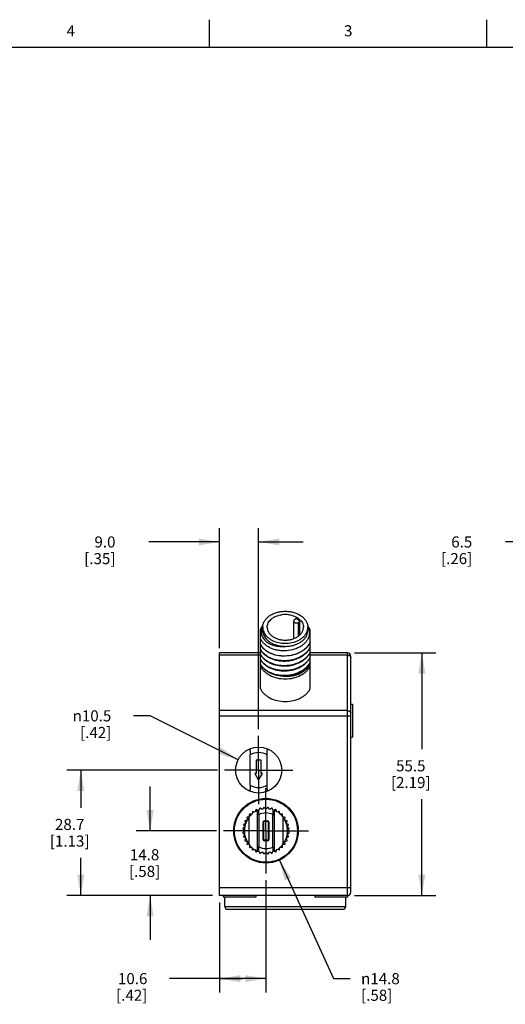
# Model space of a CAD drawing. Units: inches. Extents: x 0.7 to 21.3, y 0.5 to 16.
# Drawn here: x 11.8 to 16.2, y 7.1 to 16 of the extents above; entities that cross this region are included whole.
import ezdxf

# ---------------------------------------------------------------- set-up
doc = ezdxf.new("R2010")
doc.units = ezdxf.units.IN
doc.header["$LTSCALE"] = 1.21
doc.header["$MEASUREMENT"] = 0
doc.linetypes.add('CENTER', pattern=[0.6, 0.375, -0.075, 0.075, -0.075])
doc.layers.get('0').update_dxf_attribs({"linetype": 'CONTINUOUS'})
for name, color, linetype in [('AXIS_COSMETIC_THREADS', 7, 'CONTINUOUS'), ('DEFAULT_1', 7, 'CENTER'), ('SCHEME_DIMS', 7, 'CONTINUOUS')]:
    doc.layers.add(name, color=color, linetype=linetype)
doc.styles.add('TEXTSTYLE_2', font='txt', dxfattribs={"width": 0.8})
doc.styles.add('TEXTSTYLE_6', font='gdt')
doc.dimstyles.new('DIMSTYLE_1', dxfattribs={"dimtxt": 0.1, "dimasz": 0.1875, "dimexe": 0.125, "dimexo": 0.0625, "dimgap": 0.1, "dimtad": 0, "dimtih": 1, "dimtoh": 1, "dimdec": 1, "dimzin": 4, "dimdsep": 46, "dimtxsty": 'STANDARD', "dimblk": '_FILLED', "dimblk1": '_FILLED', "dimblk2": '_FILLED', "dimcen": 0.09, "dimadec": 0, "dimazin": 0, "dimtp": 0.1, "dimtm": 0.1, "dimtfac": 1, "dimtdec": 1, "dimtofl": 0, "dimtmove": 0, "dimatfit": 3, "dimldrblk": '_FILLED', "dimfxl": 1, "dimtolj": 1, "dimtzin": 4, "dimarcsym": 0})
doc.dimstyles.new('DIMSTYLE_2', dxfattribs={"dimtxt": 0.1, "dimasz": 0.1875, "dimexe": 0.125, "dimexo": 0.0625, "dimgap": 0.09, "dimtad": 0, "dimtih": 1, "dimtoh": 1, "dimdec": 1, "dimzin": 4, "dimdsep": 46, "dimtxsty": 'STANDARD', "dimblk": '_FILLED', "dimblk1": '_FILLED', "dimblk2": '_FILLED', "dimcen": 0.09, "dimadec": 0, "dimazin": 0, "dimtp": 0.1, "dimtm": 0.1, "dimtfac": 1, "dimtdec": 1, "dimtmove": 0, "dimatfit": 2, "dimldrblk": '_FILLED', "dimfxl": 1, "dimtolj": 1, "dimtzin": 4, "dimarcsym": 0})

# ---------------------------------------------------------------- blocks, each defined once
blk = doc.blocks.new('_FILLED')
at = {"color": 0, "linetype": 'BYBLOCK'}
blk.add_solid([(0, 0), (-1, 0.167), (-1, -0.167)], dxfattribs=at)
blk = doc.blocks.new('*D14')
at = {"layer": 'SCHEME_DIMS', "color": 7, "linetype": 'CONTINUOUS'}
for p, q in [((13.5965, 10.3343), (13.5965, 11.4174)), ((13.9495, 9.6063), (13.9495, 11.4174)), ((13.5965, 11.2924), (12.959, 11.2924)), ((13.9495, 11.2924), (14.3495, 11.2924))]:
    blk.add_line(p, q, dxfattribs=at)
at = {"layer": 'SCHEME_DIMS', "color": 7, "linetype": 'CONTINUOUS', "xscale": 0.1875, "yscale": 0.1875, "zscale": 0.1875}
blk.add_blockref('_FILLED', (13.5965, 11.2924), dxfattribs=at)
at = {"layer": 'SCHEME_DIMS', "color": 7, "linetype": 'CONTINUOUS', "xscale": 0.1875, "yscale": 0.1875, "zscale": 0.1875, "rotation": 180}
blk.add_blockref('_FILLED', (13.9495, 11.2924), dxfattribs=at)
at = {"layer": 'SCHEME_DIMS', "color": 7, "linetype": 'CONTINUOUS', "insert": (12.659, 11.3424), "char_height": 0.1, "width": 0.5, "attachment_point": 3, "line_spacing_factor": 0.9}
blk.add_mtext('9.0\\P[.35]', dxfattribs=at)
blk = doc.blocks.new('*D15')
at = {"layer": 'SCHEME_DIMS', "color": 7, "linetype": 'CONTINUOUS'}
for p, q in [((12.9715, 8.6893), (12.9715, 9.0893)), ((13.569, 8.6893), (12.8465, 8.6893)), ((13.534, 8.1063), (12.8465, 8.1063)), ((12.9715, 8.1063), (12.9715, 7.7063))]:
    blk.add_line(p, q, dxfattribs=at)
at = {"layer": 'SCHEME_DIMS', "color": 7, "linetype": 'CONTINUOUS', "xscale": 0.1875, "yscale": 0.1875, "zscale": 0.1875}
for p, rotation in [((12.9715, 8.6893), 270), ((12.9715, 8.1063), 90)]:
    blk.add_blockref('_FILLED', p, dxfattribs=dict(at, rotation=rotation))
at = {"layer": 'SCHEME_DIMS', "color": 7, "linetype": 'CONTINUOUS', "insert": (12.9215, 8.5228), "char_height": 0.1, "width": 0.5, "attachment_point": 2, "line_spacing_factor": 0.9}
blk.add_mtext('14.8\\P[.58]', dxfattribs=at)
blk = doc.blocks.new('*D16')
at = {"layer": 'SCHEME_DIMS', "color": 7, "linetype": 'CONTINUOUS'}
for p, q in [((13.5795, 9.2363), (12.2215, 9.2363)), ((12.3465, 9.2363), (12.3465, 8.8963)), ((12.3465, 8.1063), (12.3465, 8.4463)), ((13.534, 8.1063), (12.2215, 8.1063))]:
    blk.add_line(p, q, dxfattribs=at)
at = {"layer": 'SCHEME_DIMS', "color": 7, "linetype": 'CONTINUOUS', "xscale": 0.1875, "yscale": 0.1875, "zscale": 0.1875}
for p, rotation in [((12.3465, 9.2363), 90), ((12.3465, 8.1063), 270)]:
    blk.add_blockref('_FILLED', p, dxfattribs=dict(at, rotation=rotation))
at = {"layer": 'SCHEME_DIMS', "color": 7, "linetype": 'CONTINUOUS', "insert": (12.2465, 8.7963), "char_height": 0.1, "width": 0.6, "attachment_point": 2, "line_spacing_factor": 0.9}
blk.add_mtext('28.7\\P[1.13]', dxfattribs=at)
blk = doc.blocks.new('*D17')
at = {"layer": 'SCHEME_DIMS', "color": 7, "linetype": 'CONTINUOUS'}
for p, q in [((14.0155, 8.2428), (14.0155, 7.2313)), ((13.5965, 8.0438), (13.5965, 7.2313)), ((13.806, 7.3563), (13.1465, 7.3563)), ((13.5965, 7.3563), (13.806, 7.3563)), ((14.0155, 7.3563), (13.806, 7.3563))]:
    blk.add_line(p, q, dxfattribs=at)
at = {"layer": 'SCHEME_DIMS', "color": 7, "linetype": 'CONTINUOUS', "xscale": 0.1875, "yscale": 0.1875, "zscale": 0.1875, "rotation": 180}
blk.add_blockref('_FILLED', (13.5965, 7.3563), dxfattribs=at)
at = {"layer": 'SCHEME_DIMS', "color": 7, "linetype": 'CONTINUOUS', "xscale": 0.1875, "yscale": 0.1875, "zscale": 0.1875}
blk.add_blockref('_FILLED', (14.0155, 7.3563), dxfattribs=at)
at = {"layer": 'SCHEME_DIMS', "color": 7, "linetype": 'CONTINUOUS', "insert": (12.9465, 7.4063), "char_height": 0.1, "width": 0.5, "attachment_point": 3, "line_spacing_factor": 0.9}
blk.add_mtext('10.6\\P[.42]', dxfattribs=at)
blk = doc.blocks.new('*D18')
at = {"layer": 'SCHEME_DIMS', "color": 7, "linetype": 'CONTINUOUS'}
for p, q in [((12.9715, 9.7248), (12.8215, 9.7248)), ((13.7639, 9.329), (12.9715, 9.7248))]:
    blk.add_line(p, q, dxfattribs=at)
at = {"layer": 'SCHEME_DIMS', "color": 7, "linetype": 'CONTINUOUS', "xscale": 0.1875, "yscale": 0.1875, "zscale": 0.1875, "rotation": 333.4575905459}
blk.add_blockref('_FILLED', (13.7639, 9.329), dxfattribs=at)
at = {"layer": 'SCHEME_DIMS', "color": 7, "linetype": 'CONTINUOUS', "insert": (12.6215, 9.7748), "char_height": 0.1, "width": 0.533333, "attachment_point": 3, "line_spacing_factor": 0.9, "style": 'TEXTSTYLE_6'}
blk.add_mtext('{\\Fgdt;n}\\Ftxt;10.5\\P[.42]', dxfattribs=at)
blk = doc.blocks.new('*D19')
at = {"layer": 'SCHEME_DIMS', "color": 7, "linetype": 'CONTINUOUS'}
for p, q in [((14.1361, 8.4245), (14.6228, 7.3563)), ((14.6228, 7.3563), (14.7728, 7.3563))]:
    blk.add_line(p, q, dxfattribs=at)
at = {"layer": 'SCHEME_DIMS', "color": 7, "linetype": 'CONTINUOUS', "xscale": 0.1875, "yscale": 0.1875, "zscale": 0.1875, "rotation": 114.4952616366}
blk.add_blockref('_FILLED', (14.1361, 8.4245), dxfattribs=at)
at = {"layer": 'SCHEME_DIMS', "color": 7, "linetype": 'CONTINUOUS', "insert": (14.8728, 7.4063), "char_height": 0.1, "width": 0.533333, "attachment_point": 1, "line_spacing_factor": 0.9, "style": 'TEXTSTYLE_6'}
blk.add_mtext('{\\Fgdt;n}\\Ftxt;14.8\\P[.58]', dxfattribs=at)
blk = doc.blocks.new('*D20')
at = {"layer": 'SCHEME_DIMS', "color": 7, "linetype": 'CONTINUOUS'}
for p, q in [((14.812, 10.2923), (15.5455, 10.2923)), ((15.4205, 10.2923), (15.4205, 9.4243)), ((15.4205, 8.1063), (15.4205, 8.9743)), ((14.812, 8.1063), (15.5455, 8.1063))]:
    blk.add_line(p, q, dxfattribs=at)
at = {"layer": 'SCHEME_DIMS', "color": 7, "linetype": 'CONTINUOUS', "xscale": 0.1875, "yscale": 0.1875, "zscale": 0.1875}
for p, rotation in [((15.4205, 10.2923), 90), ((15.4205, 8.1063), 270)]:
    blk.add_blockref('_FILLED', p, dxfattribs=dict(at, rotation=rotation))
at = {"layer": 'SCHEME_DIMS', "color": 7, "linetype": 'CONTINUOUS', "insert": (15.3205, 9.3243), "char_height": 0.1, "width": 0.6, "attachment_point": 2, "line_spacing_factor": 0.9}
blk.add_mtext('55.5\\P[2.19]', dxfattribs=at)
blk = doc.blocks.new('*D23')
at = {"layer": 'SCHEME_DIMS', "color": 7, "linetype": 'CONTINUOUS'}
for p, q in [((16.8121, 9.4563), (16.8121, 11.4174)), ((17.0675, 9.7848), (17.0675, 11.4174)), ((16.8121, 11.2924), (16.1746, 11.2924)), ((17.0675, 11.2924), (17.4675, 11.2924))]:
    blk.add_line(p, q, dxfattribs=at)
at = {"layer": 'SCHEME_DIMS', "color": 7, "linetype": 'CONTINUOUS', "xscale": 0.1875, "yscale": 0.1875, "zscale": 0.1875}
blk.add_blockref('_FILLED', (16.8121, 11.2924), dxfattribs=at)
at = {"layer": 'SCHEME_DIMS', "color": 7, "linetype": 'CONTINUOUS', "xscale": 0.1875, "yscale": 0.1875, "zscale": 0.1875, "rotation": 180}
blk.add_blockref('_FILLED', (17.0675, 11.2924), dxfattribs=at)
at = {"layer": 'SCHEME_DIMS', "color": 7, "linetype": 'CONTINUOUS', "insert": (15.8746, 11.3424), "char_height": 0.1, "width": 0.5, "attachment_point": 3, "line_spacing_factor": 0.9}
blk.add_mtext('6.5\\P[.26]', dxfattribs=at)

msp = doc.modelspace()

# ---------------------------------------------------------------- linework, layer by layer
at = {"color": 7, "linetype": 'CONTINUOUS'}
for p, q in [((13.507, 15.75), (13.507, 16)), ((16.007, 15.75), (16.007, 16)), ((21.05, 15.75), (0.964, 15.75)), ((14.2647, 10.5793), (14.2647, 10.4208)), ((14.2871, 10.602), (14.2716, 10.5911)), ((14.305, 10.5675), (14.3205, 10.5784)), ((14.305, 10.5675), (14.305, 10.4416)), ((13.9651, 9.97), (13.9651, 10.4992)), ((13.9851, 10.4953), (13.9851, 10.4955)), ((13.9857, 10.4955), (13.9857, 10.5233)), ((13.9857, 10.4955), (13.9857, 10.4953)), ((14.3932, 10.4955), (14.3932, 10.5233)), ((14.4139, 9.97), (14.4139, 10.4989)), ((13.5965, 8.1063), (13.5965, 10.2923)), ((13.9651, 10.2923), (13.5965, 10.2923)), ((13.9651, 10.2718), (13.5965, 10.2718)), ((14.7495, 10.2923), (14.4139, 10.2923)), ((14.7495, 10.2718), (14.4139, 10.2718)), ((14.7495, 8.1063), (14.7495, 10.2923)), ((14.7795, 8.1363), (14.7795, 10.2623)), ((14.7495, 9.7718), (13.5965, 9.7718)), ((14.7795, 9.8288), (14.7955, 9.8288)), ((14.7955, 9.8288), (14.7955, 9.5338)), ((14.7795, 9.7223), (13.5965, 9.7223)), ((14.7795, 9.5338), (14.7955, 9.5338)), ((13.872, 9.0992), (13.872, 9.3734)), ((13.927, 9.3263), (13.927, 9.2063)), ((13.972, 9.3263), (13.927, 9.3263)), ((13.972, 9.2063), (13.972, 9.3263)), ((14.027, 9.0992), (14.027, 9.3734)), ((13.9148, 9.2063), (13.9495, 9.1463)), ((13.927, 9.2063), (13.9148, 9.2063)), ((13.9495, 9.1463), (13.9841, 9.2063)), ((13.9841, 9.2063), (13.972, 9.2063)), ((13.925, 8.8788), (13.919, 8.8565)), ((13.9495, 8.8707), (13.9285, 8.8805)), ((13.9593, 8.8917), (13.9495, 8.8707)), ((13.982, 8.8794), (13.963, 8.8927)), ((13.9952, 8.8983), (13.982, 8.8794)), ((14.0155, 8.8823), (13.9991, 8.8987)), ((14.0318, 8.8987), (14.0155, 8.8823)), ((14.049, 8.8794), (14.0357, 8.8983)), ((14.068, 8.8927), (14.049, 8.8794)), ((14.0815, 8.8707), (14.0717, 8.8917)), ((14.1025, 8.8805), (14.0815, 8.8707)), ((14.112, 8.8565), (14.106, 8.8788)), ((13.8424, 8.8082), (13.8483, 8.7858)), ((13.8676, 8.8134), (13.8446, 8.8114)), ((13.8545, 8.8122), (13.8605, 8.8076)), ((13.8605, 8.8076), (13.8605, 8.571)), ((13.8676, 8.8134), (13.8656, 8.8364)), ((13.8914, 8.8372), (13.8684, 8.8392)), ((13.8934, 8.8602), (13.8914, 8.8372)), ((13.919, 8.8565), (13.8966, 8.8625)), ((13.9355, 8.8732), (13.9355, 8.5055)), ((13.9505, 8.8355), (13.9355, 8.8355)), ((13.9505, 8.8355), (13.9505, 8.5431)), ((14.0785, 8.8364), (14.0935, 8.8364)), ((14.0785, 8.5422), (14.0785, 8.8364)), ((14.0819, 8.8707), (14.0819, 8.8709)), ((14.0935, 8.5048), (14.0935, 8.8739)), ((14.1343, 8.8625), (14.112, 8.8565)), ((14.1395, 8.8372), (14.1375, 8.8602)), ((14.1626, 8.8392), (14.1395, 8.8372)), ((14.1633, 8.8134), (14.1653, 8.8364)), ((14.1864, 8.8114), (14.1633, 8.8134)), ((14.1716, 8.8127), (14.1685, 8.8102)), ((14.1685, 8.8102), (14.1685, 8.5684)), ((14.1826, 8.7858), (14.1886, 8.8082)), ((13.8061, 8.7057), (13.8225, 8.6893)), ((13.8254, 8.7228), (13.8065, 8.7096)), ((13.8121, 8.7418), (13.8254, 8.7228)), ((13.8341, 8.7553), (13.8132, 8.7455)), ((13.8243, 8.7763), (13.8341, 8.7553)), ((13.8483, 8.7858), (13.826, 8.7798)), ((13.9905, 8.7693), (13.9955, 8.7693)), ((13.9905, 8.6093), (13.9905, 8.7693)), ((13.9955, 8.6093), (13.9955, 8.7693)), ((14.0005, 8.7793), (14.0305, 8.7793)), ((14.0005, 8.7793), (14.0005, 8.7743)), ((14.0005, 8.7743), (14.0305, 8.7743)), ((14.0305, 8.7793), (14.0305, 8.7743)), ((14.0405, 8.7693), (14.0355, 8.7693)), ((14.0355, 8.7693), (14.0355, 8.6093)), ((14.0405, 8.7693), (14.0405, 8.6093)), ((14.205, 8.7798), (14.1826, 8.7858)), ((14.1968, 8.7553), (14.2066, 8.7763)), ((14.2178, 8.7455), (14.1968, 8.7553)), ((14.2056, 8.7228), (14.2188, 8.7418)), ((14.2245, 8.7096), (14.2056, 8.7228)), ((14.2085, 8.6893), (14.2248, 8.7057)), ((13.8225, 8.6893), (13.8061, 8.673)), ((13.8065, 8.6691), (13.8254, 8.6558)), ((13.8254, 8.6558), (13.8121, 8.6369)), ((13.8132, 8.6331), (13.8341, 8.6233)), ((13.8341, 8.6233), (13.8243, 8.6023)), ((13.9905, 8.6093), (13.9955, 8.6093)), ((14.0405, 8.6093), (14.0355, 8.6093)), ((14.1968, 8.6233), (14.2178, 8.6331)), ((14.2066, 8.6023), (14.1968, 8.6233)), ((14.2056, 8.6558), (14.2245, 8.6691)), ((14.2188, 8.6369), (14.2056, 8.6558)), ((14.2248, 8.673), (14.2085, 8.6893)), ((13.826, 8.5988), (13.8483, 8.5928)), ((13.8483, 8.5928), (13.8424, 8.5705)), ((13.8446, 8.5673), (13.8676, 8.5653)), ((13.8545, 8.5664), (13.8605, 8.571)), ((13.8676, 8.5653), (13.8656, 8.5422)), ((13.8684, 8.5395), (13.8914, 8.5415)), ((13.8934, 8.5184), (13.8914, 8.5415)), ((13.8966, 8.5162), (13.919, 8.5222)), ((13.925, 8.4998), (13.919, 8.5222)), ((13.9505, 8.5431), (13.9355, 8.5431)), ((14.0305, 8.6043), (14.0005, 8.6043)), ((14.0005, 8.5993), (14.0005, 8.6043)), ((14.0305, 8.5993), (14.0005, 8.5993)), ((14.0305, 8.5993), (14.0305, 8.6043)), ((14.0785, 8.5422), (14.0935, 8.5422)), ((14.106, 8.4998), (14.112, 8.5222)), ((14.112, 8.5222), (14.1343, 8.5162)), ((14.1375, 8.5184), (14.1395, 8.5415)), ((14.1395, 8.5415), (14.1626, 8.5395)), ((14.1633, 8.5653), (14.1864, 8.5673)), ((14.1653, 8.5422), (14.1633, 8.5653)), ((14.1716, 8.566), (14.1685, 8.5684)), ((14.1826, 8.5928), (14.205, 8.5988)), ((14.1886, 8.5705), (14.1826, 8.5928)), ((13.9285, 8.4982), (13.9495, 8.508)), ((13.9495, 8.508), (13.9593, 8.487)), ((13.963, 8.486), (13.982, 8.4993)), ((13.982, 8.4993), (13.9952, 8.4803)), ((13.9991, 8.48), (14.0155, 8.4963)), ((14.0155, 8.4963), (14.0318, 8.48)), ((14.0357, 8.4803), (14.049, 8.4993)), ((14.049, 8.4993), (14.068, 8.486)), ((14.0717, 8.487), (14.0815, 8.508)), ((14.0815, 8.508), (14.1025, 8.4982)), ((14.0819, 8.5078), (14.0819, 8.508)), ((13.5965, 8.1763), (14.7795, 8.1763)), ((14.7495, 8.1063), (13.5965, 8.1063)), ((13.6285, 8.1063), (13.6285, 8.0903)), ((13.9235, 8.0903), (13.6285, 8.0903)), ((13.6445, 8.0063), (13.6445, 8.0903)), ((13.9235, 8.1063), (13.9235, 8.0903)), ((14.4555, 8.1063), (14.4555, 8.0903)), ((14.7505, 8.0903), (14.4555, 8.0903)), ((14.7345, 8.0063), (14.7345, 8.0903)), ((14.7505, 8.1063), (14.7505, 8.0903)), ((13.6445, 8.0063), (14.7345, 8.0063)), ((13.6695, 7.9813), (14.7095, 7.9813))]:
    msp.add_line(p, q, dxfattribs=at)
for centre, radius in [((13.9495, 9.2363), 0.2075), ((14.0155, 8.6893), 0.291), ((14.0155, 8.6893), 0.284)]:
    msp.add_circle(centre, radius, dxfattribs=at)
for centre, radius, start, end in [((14.1895, 10.4092), 0.2297, 82.02308, 98.04386), ((14.0812, 10.4956), 0.0961, 180.20059, 191.45181), ((14.0881, 10.5233), 0.1023, 180.01137, 186.44478), ((14.0883, 10.4955), 0.1025, 180.10806, 190.61676), ((14.0837, 10.4961), 0.0986, 191.43484, 193.92766), ((14.0907, 10.4959), 0.105, 190.58105, 192.91341), ((14.0875, 10.4971), 0.1026, 193.98228, 201.86524), ((14.0937, 10.4966), 0.108, 192.92779, 200.37603), ((14.0966, 10.3942), 0.1475, 216.66253, 217.44156), ((14.2795, 10.269), 0.1471, 333.65553, 336.00742), ((14.7495, 10.2623), 0.03, 0, 90), ((13.9495, 9.2363), 0.1575, 60.5237, 119.4763), ((13.9495, 9.2363), 0.1575, 240.5237, 299.4763), ((14.0155, 8.6893), 0.21, 114.46858, 115.53141), ((13.9505, 8.8732), 0.015, 165.29545, 179.99999), ((14.0155, 8.6893), 0.21, 104.46859, 105.53141), ((14.0155, 8.6893), 0.21, 94.46859, 95.53141), ((14.0155, 8.6893), 0.21, 84.46859, 85.53141), ((14.0155, 8.6893), 0.21, 74.46859, 75.53141), ((14.0785, 8.8739), 0.015, 0, 8.91516), ((14.0155, 8.6893), 0.21, 64.46854, 65.53141), ((14.0155, 8.6893), 0.21, 144.46859, 145.53141), ((14.0155, 8.6893), 0.195, 142.64315, 149.41532), ((14.024, 8.7036), 0.1938, 145.61999, 147.54139), ((14.0155, 8.6893), 0.21, 134.46859, 135.53144), ((14.0022, 8.7231), 0.1645, 124.28519, 132.00452), ((14.0155, 8.6893), 0.21, 124.46839, 125.53156), ((14.0155, 8.6893), 0.16, 66.81196, 113.96948), ((14.0297, 8.7247), 0.1625, 47.77666, 55.72497), ((14.0155, 8.6893), 0.21, 54.46855, 55.53157), ((14.0162, 8.7107), 0.1819, 35.84201, 44.3153), ((14.0155, 8.6893), 0.21, 44.46856, 45.53145), ((14.0074, 8.7041), 0.1929, 33.36079, 34.39095), ((14.0155, 8.6893), 0.195, 30.58468, 38.31488), ((14.0155, 8.6893), 0.21, 34.46859, 35.53141), ((14.0155, 8.6893), 0.21, 174.46859, 175.53141), ((14.0155, 8.6893), 0.21, 164.46859, 165.53141), ((14.0155, 8.6893), 0.195, 170.58468, 179.41532), ((14.0155, 8.6893), 0.195, 160.58468, 169.41532), ((14.0155, 8.6893), 0.21, 154.46859, 155.53141), ((14.0155, 8.6893), 0.195, 150.58468, 159.41532), ((14.0005, 8.7693), 0.01, 90, 180), ((14.0005, 8.7693), 0.005, 90, 180), ((14.0305, 8.7693), 0.01, 0, 90), ((14.0305, 8.7693), 0.005, 0, 90), ((14.0155, 8.6893), 0.195, 20.58468, 29.41532), ((14.0155, 8.6893), 0.195, 10.58468, 19.41532), ((14.0155, 8.6893), 0.21, 24.46859, 25.53141), ((14.0155, 8.6893), 0.195, 0.58468, 9.41532), ((14.0155, 8.6893), 0.21, 14.46859, 15.53141), ((14.0155, 8.6893), 0.21, 4.46859, 5.53141), ((14.0155, 8.6893), 0.21, 184.46859, 185.53141), ((14.0155, 8.6893), 0.21, 194.46859, 195.53141), ((14.0155, 8.6893), 0.195, 180.58468, 189.41532), ((14.0155, 8.6893), 0.195, 190.58468, 199.41532), ((14.0155, 8.6893), 0.195, 200.58468, 209.41532), ((14.0005, 8.6093), 0.01, 180, 270), ((14.0005, 8.6093), 0.005, 180, 270), ((14.0305, 8.6093), 0.01, 270, 360), ((14.0305, 8.6093), 0.005, 270, 360), ((14.0155, 8.6893), 0.195, 330.58468, 339.41532), ((14.0155, 8.6893), 0.195, 340.58468, 349.41532), ((14.0155, 8.6893), 0.195, 350.58468, 359.41532), ((14.0155, 8.6893), 0.21, 344.46859, 345.53141), ((14.0155, 8.6893), 0.21, 354.46859, 355.53141), ((14.0155, 8.6893), 0.21, 204.46859, 205.53141), ((14.0155, 8.6893), 0.21, 214.46859, 215.53141), ((14.0155, 8.6893), 0.195, 210.58468, 217.35685), ((14.024, 8.675), 0.1938, 212.45872, 214.3799), ((14.0155, 8.6893), 0.21, 224.46856, 225.53141), ((14.0136, 8.6672), 0.1808, 215.97406, 224.35344), ((14.0011, 8.6541), 0.1626, 227.95051, 235.75979), ((14.0155, 8.6893), 0.16, 246.03052, 293.18804), ((14.0162, 8.668), 0.1819, 315.6847, 324.15794), ((14.0155, 8.6893), 0.21, 314.46855, 315.53144), ((14.0074, 8.6745), 0.1929, 325.60911, 326.63935), ((14.0155, 8.6893), 0.195, 321.68512, 329.41532), ((14.0155, 8.6893), 0.21, 324.46859, 325.53141), ((14.0155, 8.6893), 0.21, 334.46859, 335.53141), ((14.0155, 8.6893), 0.21, 234.46844, 235.53161), ((14.0155, 8.6893), 0.21, 244.46859, 245.53142), ((13.9505, 8.5055), 0.015, 180, 194.70454), ((14.0155, 8.6893), 0.21, 254.46859, 255.53141), ((14.0155, 8.6893), 0.21, 264.46859, 265.53141), ((14.0155, 8.6893), 0.21, 274.46859, 275.53141), ((14.0155, 8.6893), 0.21, 284.46859, 285.53141), ((14.0785, 8.5048), 0.015, 351.08484, 360), ((14.0155, 8.6893), 0.21, 294.46859, 295.53146), ((14.0155, 8.6893), 0.21, 304.46843, 305.53145), ((14.7495, 8.1363), 0.03, 270, 360), ((13.6695, 8.0063), 0.025, 180, 270), ((14.7095, 8.0063), 0.025, 270, 360)]:
    msp.add_arc(centre, radius, start, end, dxfattribs=at)
for points, knots in [([(13.9857, 10.5233), (13.9857, 10.528), (13.9864, 10.5375), (13.9894, 10.5516), (13.9943, 10.5654), (14.0035, 10.5834), (14.0198, 10.6047), (14.0454, 10.6265), (14.0765, 10.6443), (14.1117, 10.6575), (14.1499, 10.6656), (14.1895, 10.6683), (14.2291, 10.6656), (14.2673, 10.6575), (14.3025, 10.6443), (14.3335, 10.6265), (14.3592, 10.6047), (14.3755, 10.5834), (14.3847, 10.5654), (14.3896, 10.5516), (14.3926, 10.5375), (14.3932, 10.528), (14.3932, 10.5233)], [0, 0, 0, 0, 0.025746, 0.051744, 0.078208, 0.105346, 0.162142, 0.222982, 0.287916, 0.356414, 0.427521, 0.5, 0.572479, 0.643586, 0.712084, 0.777018, 0.837858, 0.894654, 0.921792, 0.948256, 0.974254, 1, 1, 1, 1]), ([(14.0261, 10.5233), (14.0261, 10.5299), (14.0278, 10.5434), (14.0351, 10.5628), (14.047, 10.581), (14.063, 10.5973), (14.0827, 10.6115), (14.1136, 10.6272), (14.1395, 10.6341), (14.1573, 10.6366)], [0, 0, 0, 0, 0.105674, 0.214315, 0.328348, 0.449284, 0.577665, 0.713144, 1, 1, 1, 1]), ([(14.2214, 10.6366), (14.2392, 10.6341), (14.2652, 10.6272), (14.2961, 10.6116), (14.3159, 10.5974), (14.3319, 10.581), (14.3438, 10.5629), (14.3512, 10.5434), (14.3529, 10.5299), (14.3529, 10.5233)], [0, 0, 0, 0, 0.286867, 0.422361, 0.550754, 0.671695, 0.785722, 0.894348, 1, 1, 1, 1]), ([(14.2716, 10.5911), (14.2706, 10.5903), (14.2686, 10.5887), (14.2664, 10.5858), (14.265, 10.5826), (14.2647, 10.5804), (14.2647, 10.5793)], [0, 0, 0, 0, 0.273076, 0.528128, 0.768252, 1, 1, 1, 1]), ([(14.2647, 10.5793), (14.2647, 10.5776), (14.2654, 10.5742), (14.2686, 10.5696), (14.2734, 10.566), (14.2793, 10.5636), (14.286, 10.5624), (14.2949, 10.5627), (14.3015, 10.565), (14.305, 10.5675)], [0, 0, 0, 0, 0.10042, 0.208474, 0.328153, 0.459051, 0.597475, 0.737909, 1, 1, 1, 1]), ([(13.9651, 10.4992), (13.9674, 10.5063), (13.9736, 10.5202), (13.9821, 10.5328), (13.9869, 10.5389)], [0, 0, 0, 0, 0.489333, 1, 1, 1, 1]), ([(13.987, 10.5357), (13.9837, 10.5304), (13.9781, 10.5196), (13.9727, 10.5023), (13.9705, 10.4848), (13.9716, 10.4671), (13.9761, 10.4497), (13.9838, 10.433), (13.9947, 10.4171), (14.0085, 10.4023), (14.0251, 10.3889), (14.0511, 10.3729), (14.0891, 10.3579), (14.1394, 10.3489), (14.1744, 10.3493), (14.1921, 10.3511)], [0, 0, 0, 0, 0.054136, 0.106383, 0.157536, 0.208516, 0.260278, 0.313708, 0.369532, 0.428272, 0.490227, 0.555481, 0.695099, 0.844722, 1, 1, 1, 1]), ([(13.9864, 10.5118), (13.9872, 10.5049), (13.9902, 10.4909), (13.996, 10.4778), (13.9994, 10.4714)], [0, 0, 0, 0, 0.492659, 1, 1, 1, 1]), ([(14.0145, 10.4217), (14.0203, 10.4148), (14.0336, 10.4017), (14.0571, 10.3851), (14.084, 10.3715), (14.124, 10.3574), (14.1672, 10.3508), (14.211, 10.3516), (14.2435, 10.3559), (14.2746, 10.3639), (14.3034, 10.3753), (14.3294, 10.3899), (14.3517, 10.4072), (14.3698, 10.427), (14.3831, 10.4487), (14.3914, 10.4717), (14.3932, 10.4876), (14.3932, 10.4955)], [0, 0, 0, 0, 0.057738, 0.118829, 0.183105, 0.250111, 0.389225, 0.459845, 0.52986, 0.598382, 0.664625, 0.727974, 0.788054, 0.844798, 0.89851, 0.949891, 1, 1, 1, 1]), ([(14.0261, 10.5233), (14.0261, 10.5195), (14.0266, 10.5119), (14.0298, 10.4967), (14.0379, 10.4782), (14.0534, 10.458), (14.074, 10.4406), (14.0989, 10.4263), (14.1271, 10.4157), (14.1577, 10.4092), (14.1895, 10.407), (14.2213, 10.4092), (14.2519, 10.4157), (14.2801, 10.4263), (14.305, 10.4406), (14.3256, 10.458), (14.341, 10.4782), (14.3491, 10.4967), (14.3523, 10.5119), (14.3529, 10.5195), (14.3529, 10.5233)], [0, 0, 0, 0, 0.025749, 0.051755, 0.10526, 0.162068, 0.222921, 0.287869, 0.356383, 0.427505, 0.5, 0.572495, 0.643617, 0.712131, 0.777079, 0.837932, 0.89474, 0.948245, 0.974251, 1, 1, 1, 1]), ([(14.3796, 10.4714), (14.3839, 10.4795), (14.3908, 10.4963), (14.3932, 10.5144), (14.3932, 10.5233)], [0, 0, 0, 0, 0.507899, 1, 1, 1, 1]), ([(14.4068, 10.4769), (14.407, 10.4666), (14.4048, 10.4456), (14.3971, 10.4259), (14.3922, 10.4166)], [0, 0, 0, 0, 0.492844, 1, 1, 1, 1]), ([(14.4139, 10.4989), (14.4125, 10.5019), (14.4066, 10.5141), (14.3991, 10.5255), (14.3927, 10.5335)], [0, 0, 0, 0, 0.244494, 1, 1, 1, 1]), ([(14.3929, 10.5297), (14.3972, 10.5215), (14.4039, 10.5042), (14.4065, 10.4859), (14.4068, 10.4769)], [0, 0, 0, 0, 0.506864, 1, 1, 1, 1]), ([(14.3922, 10.4166), (14.3878, 10.4083), (14.3771, 10.3921), (14.3564, 10.3707), (14.3313, 10.3519), (14.2924, 10.3306), (14.2368, 10.3133), (14.1781, 10.309), (14.1312, 10.3134), (14.0871, 10.3228), (14.0464, 10.3393), (14.0122, 10.3627), (13.9913, 10.3825), (13.9752, 10.4044), (13.9678, 10.4205), (13.9651, 10.4285)], [0, 0, 0, 0, 0.055412, 0.113758, 0.175219, 0.239637, 0.375144, 0.514987, 0.584485, 0.652481, 0.780814, 0.840418, 0.896625, 0.949633, 1, 1, 1, 1]), ([(13.9651, 10.3723), (13.969, 10.3642), (13.979, 10.3484), (13.9986, 10.3272), (14.0229, 10.3085), (14.0614, 10.287), (14.1175, 10.2693), (14.1897, 10.2637), (14.262, 10.2738), (14.3179, 10.2952), (14.3562, 10.3196), (14.3805, 10.3406), (14.4001, 10.364), (14.41, 10.3813), (14.4139, 10.3901)], [0, 0, 0, 0, 0.051111, 0.105294, 0.16289, 0.223883, 0.354384, 0.492319, 0.631185, 0.764519, 0.827674, 0.887936, 0.945279, 1, 1, 1, 1]), ([(14.4139, 10.3873), (14.41, 10.3785), (14.4001, 10.3612), (14.3805, 10.3378), (14.3562, 10.3168), (14.3179, 10.2924), (14.262, 10.271), (14.1897, 10.2609), (14.1175, 10.2665), (14.0614, 10.2842), (14.0229, 10.3057), (13.9986, 10.3244), (13.979, 10.3456), (13.969, 10.3614), (13.9651, 10.3696)], [0, 0, 0, 0, 0.054721, 0.112064, 0.172326, 0.235481, 0.368815, 0.507681, 0.645616, 0.776117, 0.83711, 0.894706, 0.948889, 1, 1, 1, 1]), ([(13.9924, 10.459), (13.9949, 10.4523), (14.0012, 10.4392), (14.0097, 10.4274), (14.0145, 10.4217)], [0, 0, 0, 0, 0.489152, 1, 1, 1, 1]), ([(13.9994, 10.4714), (14.0032, 10.4646), (14.0123, 10.4511), (14.0296, 10.4332), (14.0504, 10.4173), (14.0829, 10.399), (14.1296, 10.3834), (14.1895, 10.3771), (14.2494, 10.3834), (14.2961, 10.399), (14.3286, 10.4173), (14.3494, 10.4332), (14.3667, 10.4511), (14.3758, 10.4646), (14.3796, 10.4714)], [0, 0, 0, 0, 0.053353, 0.109536, 0.168754, 0.23093, 0.362489, 0.5, 0.637511, 0.76907, 0.831246, 0.890464, 0.946647, 1, 1, 1, 1]), ([(13.9783, 10.3061), (13.977, 10.3079), (13.9721, 10.3148), (13.9678, 10.3221), (13.9651, 10.3278)], [0, 0, 0, 0, 0.255076, 1, 1, 1, 1]), ([(13.9651, 10.325), (13.9659, 10.3233), (13.9694, 10.3165), (13.9736, 10.3099), (13.9769, 10.3052)], [0, 0, 0, 0, 0.245893, 1, 1, 1, 1]), ([(13.9755, 10.2627), (13.9806, 10.2554), (13.9926, 10.2412), (14.0144, 10.2226), (14.04, 10.2065), (14.0792, 10.1887), (14.1343, 10.175), (14.2038, 10.1728), (14.272, 10.1849), (14.3243, 10.2068), (14.36, 10.2307), (14.3825, 10.2509), (14.4009, 10.2734), (14.4102, 10.2898), (14.4139, 10.2982)], [0, 0, 0, 0, 0.052844, 0.108843, 0.168089, 0.230392, 0.362194, 0.499634, 0.636729, 0.767818, 0.82991, 0.889249, 0.945853, 1, 1, 1, 1]), ([(13.9769, 10.3052), (13.9822, 10.298), (13.9944, 10.284), (14.0164, 10.2657), (14.0421, 10.25), (14.0814, 10.2325), (14.1364, 10.2193), (14.2054, 10.2175), (14.2732, 10.2298), (14.325, 10.2517), (14.3604, 10.2756), (14.3828, 10.2957), (14.401, 10.3181), (14.4102, 10.3344), (14.4139, 10.3428)], [0, 0, 0, 0, 0.05306, 0.109281, 0.16872, 0.231171, 0.363111, 0.500475, 0.637358, 0.768192, 0.830163, 0.8894, 0.945918, 1, 1, 1, 1]), ([(14.4139, 10.301), (14.4102, 10.2927), (14.401, 10.2763), (14.3828, 10.254), (14.3604, 10.2338), (14.325, 10.21), (14.2732, 10.1881), (14.2054, 10.1757), (14.1364, 10.1775), (14.0814, 10.1908), (14.0421, 10.2082), (14.0164, 10.2239), (13.9944, 10.2422), (13.9822, 10.2562), (13.9769, 10.2635)], [0, 0, 0, 0, 0.054082, 0.1106, 0.169837, 0.231808, 0.362642, 0.499525, 0.636889, 0.768829, 0.83128, 0.890719, 0.94694, 1, 1, 1, 1]), ([(14.4139, 10.3456), (14.4102, 10.3373), (14.4011, 10.3211), (14.3832, 10.299), (14.3611, 10.279), (14.3263, 10.2552), (14.2752, 10.2333), (14.2083, 10.2205), (14.1398, 10.2217), (14.0852, 10.2341), (14.0458, 10.2509), (14.0122, 10.2705), (13.9907, 10.2899), (13.9795, 10.3045)], [0, 0, 0, 0, 0.053993, 0.11039, 0.169468, 0.231253, 0.361682, 0.498246, 0.635533, 0.76774, 0.83046, 0.890246, 1, 1, 1, 1]), ([(13.9769, 10.2635), (13.9758, 10.2651), (13.9714, 10.2714), (13.9676, 10.2781), (13.9651, 10.2833)], [0, 0, 0, 0, 0.254468, 1, 1, 1, 1]), ([(13.9651, 10.2805), (13.9658, 10.279), (13.9689, 10.2728), (13.9726, 10.267), (13.9755, 10.2627)], [0, 0, 0, 0, 0.246212, 1, 1, 1, 1]), ([(14.4139, 10.2565), (14.41, 10.2477), (14.4001, 10.2304), (14.3805, 10.2069), (14.3562, 10.186), (14.3179, 10.1616), (14.262, 10.1402), (14.1897, 10.1301), (14.1175, 10.1357), (14.0614, 10.1534), (14.0229, 10.1749), (13.9986, 10.1936), (13.979, 10.2147), (13.969, 10.2306), (13.9651, 10.2387)], [0, 0, 0, 0, 0.054721, 0.112066, 0.172326, 0.23548, 0.368813, 0.507681, 0.645617, 0.776116, 0.83711, 0.894704, 0.948889, 1, 1, 1, 1]), ([(13.9651, 10.2359), (13.969, 10.2278), (13.979, 10.2119), (13.9986, 10.1908), (14.0229, 10.1721), (14.0614, 10.1506), (14.1175, 10.1329), (14.1897, 10.1273), (14.262, 10.1374), (14.3179, 10.1588), (14.3562, 10.1832), (14.3805, 10.2042), (14.4001, 10.2276), (14.41, 10.2449), (14.4139, 10.2537)], [0, 0, 0, 0, 0.051111, 0.105294, 0.162889, 0.223884, 0.354386, 0.49232, 0.631184, 0.76452, 0.827676, 0.887937, 0.945281, 1, 1, 1, 1]), ([(14.4139, 10.2119), (14.41, 10.2031), (14.4001, 10.1858), (14.3805, 10.1624), (14.3562, 10.1415), (14.3179, 10.1171), (14.262, 10.0956), (14.1897, 10.0855), (14.1175, 10.0912), (14.0614, 10.1089), (14.0229, 10.1303), (13.9986, 10.149), (13.979, 10.1702), (13.969, 10.1861), (13.9651, 10.1942)], [0, 0, 0, 0, 0.054719, 0.112063, 0.172324, 0.23548, 0.368816, 0.50768, 0.645614, 0.776116, 0.837111, 0.894706, 0.948889, 1, 1, 1, 1]), ([(14.7495, 10.2718), (14.751, 10.2718), (14.7542, 10.2716), (14.7587, 10.2709), (14.7631, 10.2696), (14.7671, 10.2679), (14.7707, 10.2657), (14.7738, 10.2632), (14.7763, 10.2604), (14.7775, 10.2582), (14.778, 10.2572)], [0, 0, 0, 0, 0.139209, 0.277078, 0.411515, 0.541205, 0.665205, 0.782922, 0.89427, 1, 1, 1, 1]), ([(14.778, 10.2572), (14.7785, 10.2561), (14.7792, 10.254), (14.7795, 10.2517), (14.7795, 10.2506)], [0, 0, 0, 0, 0.506468, 1, 1, 1, 1]), ([(13.9651, 10.1914), (13.969, 10.1834), (13.9788, 10.1677), (13.998, 10.1468), (14.0218, 10.1282), (14.0596, 10.1069), (14.1147, 10.089), (14.1858, 10.0827), (14.2574, 10.0918), (14.313, 10.112), (14.3516, 10.1354), (14.3763, 10.1556), (14.3966, 10.1782), (14.4071, 10.1951), (14.4113, 10.2037)], [0, 0, 0, 0, 0.050996, 0.105012, 0.162382, 0.223108, 0.353028, 0.490507, 0.629255, 0.762937, 0.826426, 0.887098, 0.944876, 1, 1, 1, 1]), ([(13.9651, 10.1733), (13.969, 10.1648), (13.9789, 10.1482), (13.9986, 10.1259), (14.0228, 10.1061), (14.0612, 10.0832), (14.1172, 10.0636), (14.1895, 10.0557), (14.2617, 10.0636), (14.3177, 10.0832), (14.3562, 10.1061), (14.3804, 10.1259), (14.4, 10.1482), (14.41, 10.1648), (14.4139, 10.1733)], [0, 0, 0, 0, 0.052926, 0.108695, 0.167624, 0.229697, 0.361608, 0.5, 0.638392, 0.770303, 0.832376, 0.891305, 0.947074, 1, 1, 1, 1]), ([(14.4139, 10.2021), (14.4106, 10.1911), (14.4005, 10.1693), (14.3768, 10.1407), (14.3454, 10.1163), (14.3076, 10.0972), (14.265, 10.0844), (14.2195, 10.0783), (14.1733, 10.0795), (14.143, 10.0852), (14.1283, 10.0893)], [0, 0, 0, 0, 0.10242, 0.211754, 0.329485, 0.455514, 0.588384, 0.725596, 0.863964, 1, 1, 1, 1]), ([(13.9651, 9.97), (13.969, 9.9616), (13.9789, 9.945), (13.9986, 9.9227), (14.0228, 9.9029), (14.0612, 9.8799), (14.1172, 9.8604), (14.1895, 9.8525), (14.2617, 9.8604), (14.3177, 9.8799), (14.3562, 9.9029), (14.3804, 9.9227), (14.4, 9.945), (14.41, 9.9616), (14.4139, 9.97)], [0, 0, 0, 0, 0.052927, 0.108695, 0.167624, 0.229697, 0.361608, 0.5, 0.638392, 0.770303, 0.832376, 0.891305, 0.947073, 1, 1, 1, 1]), ([(14.7495, 9.7718), (14.7514, 9.7718), (14.7553, 9.7716), (14.7609, 9.7704), (14.7661, 9.7684), (14.7707, 9.7658), (14.7745, 9.7626), (14.7773, 9.7589), (14.7791, 9.7548), (14.7795, 9.752), (14.7795, 9.7506)], [0, 0, 0, 0, 0.144907, 0.287339, 0.424378, 0.554287, 0.676026, 0.789656, 0.896793, 1, 1, 1, 1]), ([(13.862, 9.4245), (13.8623, 9.4246), (13.8629, 9.4249), (13.8638, 9.4251), (13.8647, 9.4252), (13.8656, 9.4251), (13.8664, 9.4248), (13.8671, 9.4244), (13.8678, 9.4238), (13.8684, 9.423), (13.8689, 9.4221), (13.8694, 9.421), (13.8698, 9.4197), (13.8702, 9.4183), (13.8705, 9.4168), (13.8708, 9.4152), (13.8711, 9.4134), (13.8713, 9.4109), (13.8716, 9.4075), (13.8718, 9.4031), (13.8719, 9.3985), (13.8719, 9.3938), (13.872, 9.3888), (13.872, 9.3837), (13.872, 9.3786), (13.872, 9.3752), (13.872, 9.3734)], [0, 0, 0, 0, 0.018073, 0.034672, 0.05005, 0.064602, 0.078883, 0.093515, 0.109097, 0.12612, 0.144922, 0.165717, 0.188616, 0.213634, 0.240734, 0.269843, 0.300856, 0.333651, 0.404049, 0.479989, 0.560426, 0.644416, 0.731096, 0.819735, 0.909611, 1, 1, 1, 1]), ([(14.027, 9.3734), (14.027, 9.3752), (14.027, 9.3786), (14.027, 9.3837), (14.027, 9.3888), (14.027, 9.3938), (14.0271, 9.3985), (14.0272, 9.4031), (14.0274, 9.4075), (14.0276, 9.4109), (14.0279, 9.4134), (14.0281, 9.4152), (14.0284, 9.4168), (14.0288, 9.4183), (14.0291, 9.4197), (14.0296, 9.421), (14.03, 9.4221), (14.0306, 9.423), (14.0312, 9.4238), (14.0319, 9.4244), (14.0326, 9.4248), (14.0334, 9.4251), (14.0342, 9.4252), (14.0351, 9.4251), (14.0361, 9.4249), (14.0367, 9.4246), (14.037, 9.4245)], [0, 0, 0, 0, 0.090389, 0.180265, 0.268904, 0.355584, 0.439574, 0.520011, 0.595951, 0.666349, 0.699144, 0.730157, 0.759266, 0.786366, 0.811384, 0.834283, 0.855078, 0.87388, 0.890903, 0.906485, 0.921117, 0.935398, 0.94995, 0.965328, 0.981927, 1, 1, 1, 1]), ([(13.872, 9.0992), (13.872, 9.0975), (13.872, 9.094), (13.872, 9.0889), (13.872, 9.0838), (13.8719, 9.0789), (13.8719, 9.0741), (13.8718, 9.0695), (13.8716, 9.0652), (13.8713, 9.0618), (13.8711, 9.0592), (13.8708, 9.0575), (13.8705, 9.0558), (13.8702, 9.0543), (13.8698, 9.0529), (13.8694, 9.0517), (13.8689, 9.0506), (13.8684, 9.0496), (13.8678, 9.0489), (13.8671, 9.0483), (13.8664, 9.0478), (13.8656, 9.0475), (13.8647, 9.0475), (13.8638, 9.0475), (13.8629, 9.0478), (13.8623, 9.048), (13.862, 9.0482)], [0, 0, 0, 0, 0.090389, 0.180265, 0.268904, 0.355584, 0.439574, 0.520011, 0.595951, 0.666349, 0.699144, 0.730157, 0.759266, 0.786366, 0.811384, 0.834283, 0.855078, 0.87388, 0.890903, 0.906485, 0.921117, 0.935398, 0.94995, 0.965328, 0.981927, 1, 1, 1, 1]), ([(14.037, 9.0482), (14.0367, 9.048), (14.0361, 9.0478), (14.0351, 9.0475), (14.0342, 9.0475), (14.0334, 9.0475), (14.0326, 9.0478), (14.0319, 9.0483), (14.0312, 9.0489), (14.0306, 9.0496), (14.03, 9.0506), (14.0296, 9.0517), (14.0291, 9.0529), (14.0288, 9.0543), (14.0284, 9.0558), (14.0281, 9.0575), (14.0279, 9.0592), (14.0276, 9.0618), (14.0274, 9.0652), (14.0272, 9.0695), (14.0271, 9.0741), (14.027, 9.0789), (14.027, 9.0838), (14.027, 9.0889), (14.027, 9.094), (14.027, 9.0975), (14.027, 9.0992)], [0, 0, 0, 0, 0.018073, 0.034672, 0.05005, 0.064602, 0.078883, 0.093515, 0.109097, 0.12612, 0.144922, 0.165717, 0.188616, 0.213634, 0.240734, 0.269843, 0.300856, 0.333651, 0.404049, 0.479989, 0.560426, 0.644416, 0.731096, 0.819735, 0.909611, 1, 1, 1, 1]), ([(13.8673, 8.8176), (13.8686, 8.8194), (13.8739, 8.8264), (13.8797, 8.8331), (13.8843, 8.8378)], [0, 0, 0, 0, 0.251969, 1, 1, 1, 1]), ([(13.9217, 8.8664), (13.9227, 8.867), (13.9246, 8.868), (13.9274, 8.8694), (13.9294, 8.8704), (13.9309, 8.8711), (13.9318, 8.8716), (13.9327, 8.8719), (13.9334, 8.8723), (13.934, 8.8725), (13.9345, 8.8728), (13.9349, 8.8729), (13.9351, 8.873), (13.9352, 8.8731), (13.9353, 8.8731), (13.9354, 8.8731), (13.9354, 8.8732), (13.9355, 8.8732), (13.9355, 8.8732), (13.9355, 8.8732)], [0, 0, 0, 0, 0.22737, 0.428063, 0.600347, 0.675433, 0.742965, 0.802814, 0.854881, 0.899079, 0.935336, 0.963594, 0.974709, 0.983809, 0.990891, 0.99595, 0.997722, 0.998987, 1, 1, 1, 1]), ([(13.9468, 8.8719), (13.947, 8.8693), (13.9475, 8.8637), (13.9484, 8.8549), (13.9494, 8.8454), (13.9501, 8.8388), (13.9505, 8.8355)], [0, 0, 0, 0, 0.216801, 0.462074, 0.726332, 1, 1, 1, 1]), ([(14.0785, 8.8364), (14.0788, 8.8395), (14.0795, 8.8456), (14.0804, 8.8544), (14.0812, 8.8628), (14.0817, 8.8681), (14.0819, 8.8707)], [0, 0, 0, 0, 0.270324, 0.532556, 0.778487, 1, 1, 1, 1]), ([(14.0935, 8.8739), (14.0935, 8.8739), (14.0935, 8.8739), (14.0935, 8.8739), (14.0935, 8.8738), (14.0936, 8.8738), (14.0936, 8.8738), (14.0937, 8.8738), (14.0938, 8.8737), (14.0939, 8.8737), (14.0941, 8.8736), (14.0943, 8.8735), (14.0947, 8.8734), (14.0952, 8.8732), (14.0959, 8.8728), (14.0967, 8.8725), (14.0977, 8.8721), (14.0988, 8.8716), (14.1005, 8.8708), (14.1029, 8.8696), (14.106, 8.868), (14.1082, 8.8669), (14.1094, 8.8662)], [0, 0, 0, 0, 0.000255, 0.001018, 0.00229, 0.004071, 0.00636, 0.009157, 0.016275, 0.025421, 0.036592, 0.049783, 0.064988, 0.10141, 0.145794, 0.198057, 0.258099, 0.325806, 0.401028, 0.57338, 0.773709, 1, 1, 1, 1]), ([(13.9505, 8.5431), (13.9501, 8.5398), (13.9494, 8.5333), (13.9484, 8.5238), (13.9475, 8.5149), (13.947, 8.5093), (13.9468, 8.5067)], [0, 0, 0, 0, 0.273668, 0.537926, 0.783199, 1, 1, 1, 1]), ([(14.0819, 8.508), (14.0817, 8.5105), (14.0812, 8.5159), (14.0804, 8.5242), (14.0795, 8.5331), (14.0788, 8.5392), (14.0785, 8.5422)], [0, 0, 0, 0, 0.221513, 0.467444, 0.729676, 1, 1, 1, 1]), ([(14.1389, 8.5337), (14.1374, 8.5323), (14.1338, 8.5292), (14.1279, 8.5245), (14.1234, 8.5212), (14.1212, 8.5197)], [0, 0, 0, 0, 0.261789, 0.641463, 1, 1, 1, 1]), ([(13.9355, 8.5055), (13.9355, 8.5055), (13.9355, 8.5055), (13.9355, 8.5055), (13.9354, 8.5055), (13.9354, 8.5055), (13.9353, 8.5055), (13.9352, 8.5056), (13.9351, 8.5056), (13.935, 8.5057), (13.9348, 8.5058), (13.9345, 8.5059), (13.934, 8.5061), (13.9334, 8.5064), (13.9327, 8.5067), (13.9318, 8.5071), (13.9309, 8.5075), (13.9294, 8.5082), (13.9274, 8.5092), (13.9246, 8.5106), (13.9227, 8.5116), (13.9217, 8.5122)], [0, 0, 0, 0, 0.000253, 0.001013, 0.002278, 0.004049, 0.009108, 0.016188, 0.025287, 0.036402, 0.049526, 0.064656, 0.100909, 0.145103, 0.197166, 0.257016, 0.324539, 0.39962, 0.571905, 0.772643, 1, 1, 1, 1]), ([(14.1094, 8.5124), (14.1082, 8.5118), (14.106, 8.5106), (14.1029, 8.509), (14.1005, 8.5079), (14.0988, 8.5071), (14.0977, 8.5066), (14.0967, 8.5062), (14.0959, 8.5058), (14.0952, 8.5055), (14.0947, 8.5053), (14.0943, 8.5051), (14.0941, 8.505), (14.0939, 8.505), (14.0938, 8.5049), (14.0936, 8.5048), (14.0936, 8.5048), (14.0935, 8.5048), (14.0935, 8.5048), (14.0935, 8.5048), (14.0935, 8.5048), (14.0935, 8.5048)], [0, 0, 0, 0, 0.226291, 0.42662, 0.598972, 0.674195, 0.741901, 0.801943, 0.854206, 0.89859, 0.935013, 0.950217, 0.963408, 0.974579, 0.983725, 0.990843, 0.995929, 0.99771, 0.998982, 0.999745, 1, 1, 1, 1])]:
    msp.add_open_spline(points, degree=3, knots=knots, dxfattribs=at)
at = {"layer": 'AXIS_COSMETIC_THREADS', "color": 7, "linetype": 'CONTINUOUS'}
msp.add_line((14.3205, 10.4544), (14.3205, 10.5784), dxfattribs=at)
msp.add_open_spline([(14.3205, 10.5784), (14.3181, 10.5807), (14.3078, 10.5897), (14.2963, 10.5972), (14.2871, 10.602)], degree=3, knots=[0, 0, 0, 0, 0.241186, 1, 1, 1, 1], dxfattribs=at)
at = {"layer": 'DEFAULT_1', "color": 7, "linetype": 'CENTER'}
for p, q in [((13.9495, 9.2363), (13.9495, 9.5438)), ((13.9495, 9.2363), (13.642, 9.2363)), ((13.9495, 9.2363), (13.9495, 8.9288)), ((13.9495, 9.2363), (14.257, 9.2363)), ((14.0155, 8.6893), (14.0155, 9.0733)), ((14.0155, 8.6893), (13.6315, 8.6893)), ((14.0155, 8.6893), (14.3995, 8.6893)), ((14.0155, 8.6893), (14.0155, 8.3053))]:
    msp.add_line(p, q, dxfattribs=at)

# ---------------------------------------------------------------- texts
at = {"color": 7, "linetype": 'CONTINUOUS', "char_height": 0.1, "width": 0.08, "attachment_point": 2, "line_spacing_factor": 0.9, "style": 'TEXTSTYLE_2'}
for s, insert in [('4', (12.257, 15.95)), ('3', (14.757, 15.95))]:
    msp.add_mtext(s, dxfattribs=dict(at, insert=insert))

# ---------------------------------------------------------------- dimensions: what is measured, and where the dimension line sits
at = {"layer": 'SCHEME_DIMS', "color": 7, "linetype": 'CONTINUOUS'}
for base, p1, p2, angle, picture, middle in [((13.5965, 11.2924), (13.9495, 9.5438), (13.5965, 10.2718), 180, '*D14', (12.609, 11.2174)), ((16.8121, 11.2924), (17.0675, 9.7223), (16.8121, 9.3938), 180, '*D23', (15.8246, 11.2174)), ((15.4205, 10.2923), (14.7495, 8.1063), (14.7495, 10.2923), 90, '*D20', (15.4205, 9.1993)), ((12.3465, 9.2363), (13.5965, 8.1063), (13.642, 9.2363), 90, '*D16', (12.3465, 8.6713)), ((12.9715, 8.6893), (13.5965, 8.1063), (13.6315, 8.6893), 90, '*D15', (12.9715, 8.3978)), ((13.5965, 7.3563), (14.0155, 8.3053), (13.5965, 8.1063), 180, '*D17', (12.7965, 7.2813))]:
    dim = msp.add_linear_dim(base=base, p1=p1, p2=p2, angle=angle, dimstyle='DIMSTYLE_1', dxfattribs=at)
    dim.commit()
    dim.dimension.update_dxf_attribs({"geometry": picture, "text_midpoint": middle, "dimtype": 160})
for p1, p2, picture, middle in [((13.7639, 9.329), (14.1351, 9.1436), '*D18', (12.4048, 9.6498)), ((14.1361, 8.4245), (13.8948, 8.9541), '*D19', (15.1895, 7.2813))]:
    dim = msp.add_diameter_dim_2p(p1=p1, p2=p2, text='%%c<>', dimstyle='DIMSTYLE_2', override={"dimpost": '<>'}, dxfattribs=at)
    dim.commit()
    dim.dimension.update_dxf_attribs({"geometry": picture, "text_midpoint": middle, "dimtype": 163})

doc.saveas('drawing.dxf')
